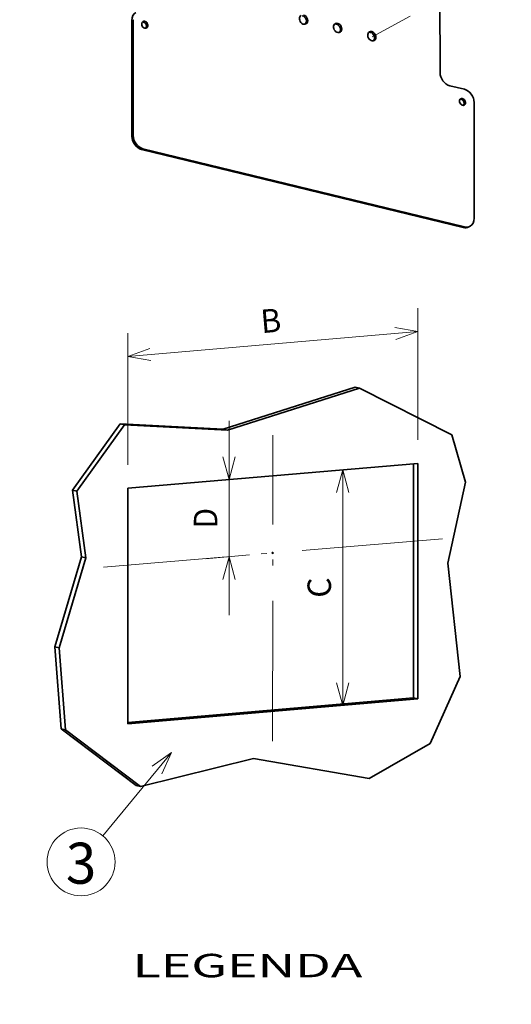
# Model space of a CAD drawing. Extents: x 0 to 671, y 0 to 297.
# Drawn here: x 309 to 351, y 84 to 168 of the extents above; entities that cross this region are included whole.
import ezdxf
from ezdxf.enums import TextEntityAlignment as Align

# ---------------------------------------------------------------- set-up
doc = ezdxf.new("R2010")
doc.units = 0
doc.linetypes.add('DASHDOT', pattern=[18.5, 12, -3, 0.5, -3])
doc.layers.get('0').update_dxf_attribs({"lineweight": 13})
doc.styles.get("Standard").update_dxf_attribs({"font": 'isocp.shx'})
doc.dimstyles.get("Standard").update_dxf_attribs({"dimtxt": 2.5, "dimasz": 2.5, "dimexe": 1.25, "dimexo": 0.625, "dimtad": 1, "dimcen": 2.5, "dimadec": 0, "dimazin": 0, "dimtfac": 1, "dimtmove": 0, "dimatfit": 0, "dimfxl": 1, "dimarcsym": 0})

# ---------------------------------------------------------------- blocks, each defined once
blk = doc.blocks.new('*D131')
at = {"color": 6, "lineweight": 13}
blk.add_line((336.356647, 109.519994), (336.3578, 129.622341), dxfattribs=at)
for points in [[(336.875329, 127.690459), (336.3578, 129.622341), (335.840053, 127.690519)], [(335.839124, 111.451876), (336.356647, 109.519994), (336.8744, 111.451817)]]:
    blk.add_lwpolyline(points, dxfattribs=at)
blk.add_text('C', height=2, rotation=89.996717, dxfattribs=at).set_placement((335.357179, 118.70379), (335.357276, 120.43866), align=Align.FIT)
blk = doc.blocks.new('*D132')
at = {"color": 6, "lineweight": 13, "ltscale": 0.414631}
blk.add_line((326.667731, 117.206492), (326.668681, 133.791743), dxfattribs=at)
at = {"color": 6, "lineweight": 13, "ltscale": 0.093643}
blk.add_line((328.407343, 122.355591), (324.675327, 122.035674), dxfattribs=at)
at = {"color": 6, "lineweight": 13}
for points in [[(326.15087, 130.723625), (326.668398, 128.791743), (327.186146, 130.723566)], [(327.185548, 120.274611), (326.668019, 122.206493), (326.150272, 120.27467)]]:
    blk.add_lwpolyline(points, dxfattribs=at)
blk.add_text('D', height=2, rotation=89.996717, dxfattribs=at).set_placement((325.668162, 124.63174), (325.668258, 126.36661), align=Align.FIT)
blk = doc.blocks.new('*D133')
at = {"color": 6, "lineweight": 13, "ltscale": 0.281111}
for p, q in [((342.766385, 132.17169), (342.767031, 143.416132)), ((318.034663, 130.051631), (318.035304, 141.296072))]:
    blk.add_line(p, q, dxfattribs=at)
at = {"color": 6, "lineweight": 13}
blk.add_line((318.035191, 139.296072), (342.766919, 141.416131), dxfattribs=at)
for points in [[(340.886337, 140.735387), (342.766919, 141.416131), (340.797913, 141.766879)], [(319.915774, 139.976817), (318.035191, 139.296072), (320.004192, 138.945322)]]:
    blk.add_lwpolyline(points, dxfattribs=at)
blk.add_text('B', height=2, rotation=4.899544, dxfattribs=at).set_placement((329.451378, 141.27836), (331.179909, 141.426535), align=Align.FIT)
blk = doc.blocks.new('BLOCK51')
at = {"color": 7, "lineweight": 13}
for s, p, p2 in [('          LEGENDA', (299, 85.224785), (328.492798, 85.224785)), (' 1 - TERMINALI ANTERIORI PER COLLEGAMENTO IN CAVO', (299, 78.314125), (384.008667, 78.314125)), (' 2 - MOSTRINA PER PORTA DELLA CELLA', (299, 74.858795), (359.720459, 74.858795)), (' 3 - DIMA PER FORATURA PORTA DELLA CELLA ', (299, 71.403458), (370.1297, 71.403458)), ('     E FISSAGGIO MOSTRINA', (299, 67.948128), (342.371765, 67.948128)), (" 4 - DIMA PER FORATURA FISSAGGIO DELL'INT.RE SU LAMIERA", (299, 64.492798), (394.417908, 64.492798)), (' 5 - COPPIA DI SERRAGGIO 1,1 Nm', (299, 61.037464), (352.781006, 61.037464)), (' 6 - COPPIA DI SERRAGGIO 10 Nm', (299, 57.58213), (351.046112, 57.58213)), (' 7 - COPPIA DI SERRAGGIO 16 Nm', (299, 54.126801), (351.046112, 54.126801)), (' 8 - PIASTRA POSTERIORE ISOLANTE', (299, 50.671471), (354.515869, 50.671471)), (' 9 - SEPARATORE DI FASE ISOLANTE', (299, 47.216141), (354.515869, 47.216141)), ('10 - COPRITERMINALI ALTO', (299, 43.760811), (340.636902, 43.760811))]:
    blk.add_text(s, height=2, dxfattribs=at).set_placement(p, p2, align=Align.FIT)
blk = doc.blocks.new('BLOCK112')
at = {"color": 7, "lineweight": 13}
blk.add_line((152, -5), (135.262451, -25.299667), dxfattribs=at)
blk.add_lwpolyline([(149.629745, -10.199514), (152, -5), (147.347549, -8.317783)], dxfattribs=at)
blk.add_circle((130, -31.682081), 8.272158, dxfattribs=at)
blk.add_text('3', height=9.999999, dxfattribs=at).set_placement((126.300575, -37), (133.699417, -37), align=Align.FIT)
blk = doc.blocks.new('BLOCK116')
at = {"color": 7, "lineweight": 35}
for p, q in [((196.76, 84.06), (164.6, 73.83)), ((197.81, 83.82), (165.65, 73.59)), ((197.81, 83.82), (220.28, 72.41)), ((164.6, 73.83), (139.55, 75.1)), ((165.65, 73.59), (140.6, 74.86)), ((141.36, 59.42), (212.02, 65.48)), ((210.97, 8.28), (210.97, 65.39)), ((212.02, 8.04), (212.02, 65.48)), ((219.31, 41.12), (223.6, 60.88)), ((141.36, 59.42), (141.36, 1.98)), ((130.14, 42.66), (123.62, 20.73)), ((131.19, 42.42), (124.67, 20.5)), ((222.34, 13.48), (219.31, 41.12)), ((123.62, 20.73), (125.15, 0.79)), ((124.67, 20.5), (126.2, 0.55)), ((210.97, 8.28), (141.36, 2.31)), ((212.02, 8.04), (141.36, 1.98)), ((125.15, 0.79), (143.41, -13.02)), ((126.2, 0.55), (144.46, -13.26)), ((171.99, -6.47), (144.46, -13.26)), ((171.99, -6.47), (200.13, -11.36))]:
    blk.add_line(p, q, dxfattribs=at)
at = {"color": 7, "lineweight": 35, "ltscale": 0.026891}
for p, q in [((196.76, 84.06), (197.81, 83.82)), ((139.55, 75.1), (140.6, 74.86)), ((164.6, 73.83), (165.65, 73.59)), ((127.92, 58.97), (128.97, 58.73)), ((130.14, 42.66), (131.19, 42.42)), ((123.62, 20.73), (124.67, 20.5)), ((212.02, 8.04), (210.97, 8.28)), ((125.15, 0.79), (126.2, 0.55)), ((143.41, -13.02), (144.46, -13.26))]:
    blk.add_line(p, q, dxfattribs=at)
at = {"color": 7, "lineweight": 35, "ltscale": 0.497147}
for p, q in [((139.55, 75.1), (127.92, 58.97)), ((140.6, 74.86), (128.97, 58.73))]:
    blk.add_line(p, q, dxfattribs=at)
at = {"color": 7, "lineweight": 35, "ltscale": 0.299846}
blk.add_line((223.6, 60.88), (220.28, 72.41), dxfattribs=at)
at = {"color": 7, "lineweight": 35, "ltscale": 0.411396}
for p, q in [((127.92, 58.97), (130.14, 42.66)), ((128.97, 58.73), (131.19, 42.42))]:
    blk.add_line(p, q, dxfattribs=at)
at = {"color": 7, "lineweight": 35, "ltscale": 0.002689}
for p, q in [((176.56, 43.56), (176.67, 43.53)), ((176.61, 43.75), (176.71, 43.73))]:
    blk.add_line(p, q, dxfattribs=at)
at = {"color": 7, "lineweight": 35, "ltscale": 0.446122}
blk.add_line((222.34, 13.48), (215.01, -2.79), dxfattribs=at)
at = {"color": 7, "lineweight": 35, "ltscale": 0.429402}
blk.add_line((200.13, -11.36), (215.01, -2.79), dxfattribs=at)
at = {"color": 7, "lineweight": 35}
for centre, start_param, end_param in [((176.58, 43.66), 3.141499, 4.974203), ((176.58, 43.66), 4.974203, 6.283092), ((176.69, 43.63), 3.141499, 4.974203), ((176.69, 43.63), 4.974203, 6.283092), ((176.69, 43.63), 6.283092, 9.424684)]:
    blk.add_ellipse(centre, major_axis=(-0.022, -0.0975), ratio=0.843057, start_param=start_param, end_param=end_param, dxfattribs=at)
blk = doc.blocks.new('BLOCK212')
at = {"color": 7, "lineweight": 35}
for p, q in [((-66.54, -88.7), (-66.58, -44.92)), ((-197.87, -115.85), (-197.91, -66.49)), ((-197.31, -115.55), (-197.35, -66.18)), ((-51.96, -150.91), (-52, -101.55)), ((-193.71, -121.52), (-56.67, -154.86)), ((-193.16, -121.22), (-56.11, -154.56))]:
    blk.add_line(p, q, dxfattribs=at)
at = {"color": 7, "lineweight": 13, "ltscale": 0.015845}
for p, q in [((-197.91, -66.49), (-197.35, -66.18)), ((-197.87, -115.85), (-197.31, -115.55)), ((-193.71, -121.52), (-193.16, -121.22)), ((-56.67, -154.86), (-56.11, -154.56))]:
    blk.add_line(p, q, dxfattribs=at)
at = {"color": 7, "lineweight": 35, "ltscale": 0.160281}
blk.add_line((-62.39, -94.37), (-56.16, -95.88), dxfattribs=at)
at = {"color": 7, "lineweight": 35, "ltscale": 0.015845}
blk.add_line((-53.72, -154.3), (-54.28, -154.6), dxfattribs=at)
at = {"color": 7, "lineweight": 35}
for centre, major_axis, start_param, end_param in [((-193.76, -67.5), (-2.39, 4.39), 0.000099, 0.95915), ((-192.37, -68.33), (-0.74, 1.36), 0.000099, 2.529946), ((-192.93, -68.63), (-0.74, 1.36), 5.671539, 6.015674), ((-192.37, -68.33), (-0.74, 1.36), 3.141692, 6.283285), ((-192.93, -68.63), (-0.74, 1.36), 3.409104, 5.671539), ((-124.69, -66.17), (-1, 1.85), 0.000099, 3.141692), ((-125.25, -66.47), (-1, 1.85), 3.337569, 5.671539), ((-124.69, -66.17), (-1, 1.85), 3.141692, 5.671539), ((-192.37, -68.33), (-0.74, 1.36), 2.529946, 3.141692), ((-110.16, -69.71), (-1, 1.85), 0.000099, 3.141692), ((-110.71, -70.01), (-1, 1.85), 5.671539, 6.086918), ((-110.16, -69.71), (-1, 1.85), 5.671539, 6.283285), ((-110.71, -70.01), (-1, 1.85), 3.337569, 5.671539), ((-110.16, -69.71), (-1, 1.85), 3.141692, 5.671539), ((-95.62, -73.24), (-1, 1.85), 0.000099, 3.141692), ((-95.62, -73.24), (-1, 1.85), 5.671539, 6.283285), ((-95.62, -73.24), (-1, 1.85), 3.141692, 5.671539), ((-96.18, -73.55), (-1, 1.85), 5.671539, 6.086918), ((-96.18, -73.55), (-1, 1.85), 3.337569, 5.671539), ((-62.39, -89.71), (-2.39, 4.39), 0.95915, 2.529946), ((-56.15, -100.54), (-2.39, 4.39), 4.100743, 5.671539), ((-56.98, -101.27), (-0.74, 1.36), 0.000099, 2.529946), ((-57.54, -101.57), (-0.74, 1.36), 5.671539, 6.015674), ((-56.98, -101.27), (-0.74, 1.36), 3.141692, 6.283285), ((-57.54, -101.57), (-0.74, 1.36), 3.409104, 5.671539), ((-56.98, -101.27), (-0.74, 1.36), 2.529946, 3.141692), ((-193.72, -116.86), (-2.39, 4.39), 0.95915, 2.529946), ((-193.16, -116.56), (-2.39, 4.39), 0.95915, 2.529946), ((-56.11, -149.9), (-2.39, 4.39), 3.141692, 4.100743), ((-56.67, -150.21), (-2.39, 4.39), 2.529946, 3.141692), ((-56.11, -149.9), (-2.39, 4.39), 2.529946, 3.141692)]:
    blk.add_ellipse(centre, major_axis=major_axis, ratio=0.773484, start_param=start_param, end_param=end_param, dxfattribs=at)

msp = doc.modelspace()

# ---------------------------------------------------------------- linework, layer by layer
at = {"color": 7, "linetype": 'DASHDOT', "lineweight": 13, "ltscale": 0.308249}
msp.add_line((338.8549, 166.5698), (349.688, 172.4582), dxfattribs=at)
at = {"color": 7, "linetype": 'DASHDOT', "lineweight": 13}
for p, q in [((330.375, 106.4568), (330.4157, 132.5761)), ((344.8493, 123.7357), (315.9635, 121.3182))]:
    msp.add_line(p, q, dxfattribs=at)

# ---------------------------------------------------------------- block references
at = {"lineweight": 0}
for name, p, xscale, yscale, zscale in [('BLOCK212', (357.9608, 181.2685), 0.2, 0.2, 0.2), ('BLOCK116', (268.5589, 107.2552), 0.35, 0.35, 0.35), ('BLOCK112', (268.5589, 107.2552), 0.35, 0.35, 0.35)]:
    msp.add_blockref(name, p, dxfattribs=dict(at, xscale=xscale, yscale=yscale, zscale=zscale))
msp.add_blockref('BLOCK51', (9.5388, 1.0976), dxfattribs=at)

# ---------------------------------------------------------------- dimensions: what is measured, and where the dimension line sits
at = {"color": 0, "lineweight": 0}
for base, p1, p2, angle, text, picture, middle, dimtype in [((318.0352, 139.2961), (342.7663, 130.1717), (318.0345, 128.0516), 184.899545, 'B', '*D133', (330.4011, 140.3561), 161), ((326.6684, 128.7917), (330.4, 122.5264), (323.1812, 128.4928), 89.996242, 'D', '*D132', (326.6682, 125.4991), 160), ((336.3578, 129.6223), (339.8439, 109.8189), (339.845, 129.9213), 89.996719, 'C', '*D131', (336.3572, 119.5712), 161)]:
    dim = msp.add_linear_dim(base=base, p1=p1, p2=p2, angle=angle, text=text, dimstyle='STANDARD', override={"dimlfac": 2.857143}, dxfattribs=at)
    dim.commit()
    dim.dimension.update_dxf_attribs({"geometry": picture, "text_midpoint": middle, "dimtype": dimtype, "oblique_angle": 89.999523})

doc.saveas('drawing.dxf')
